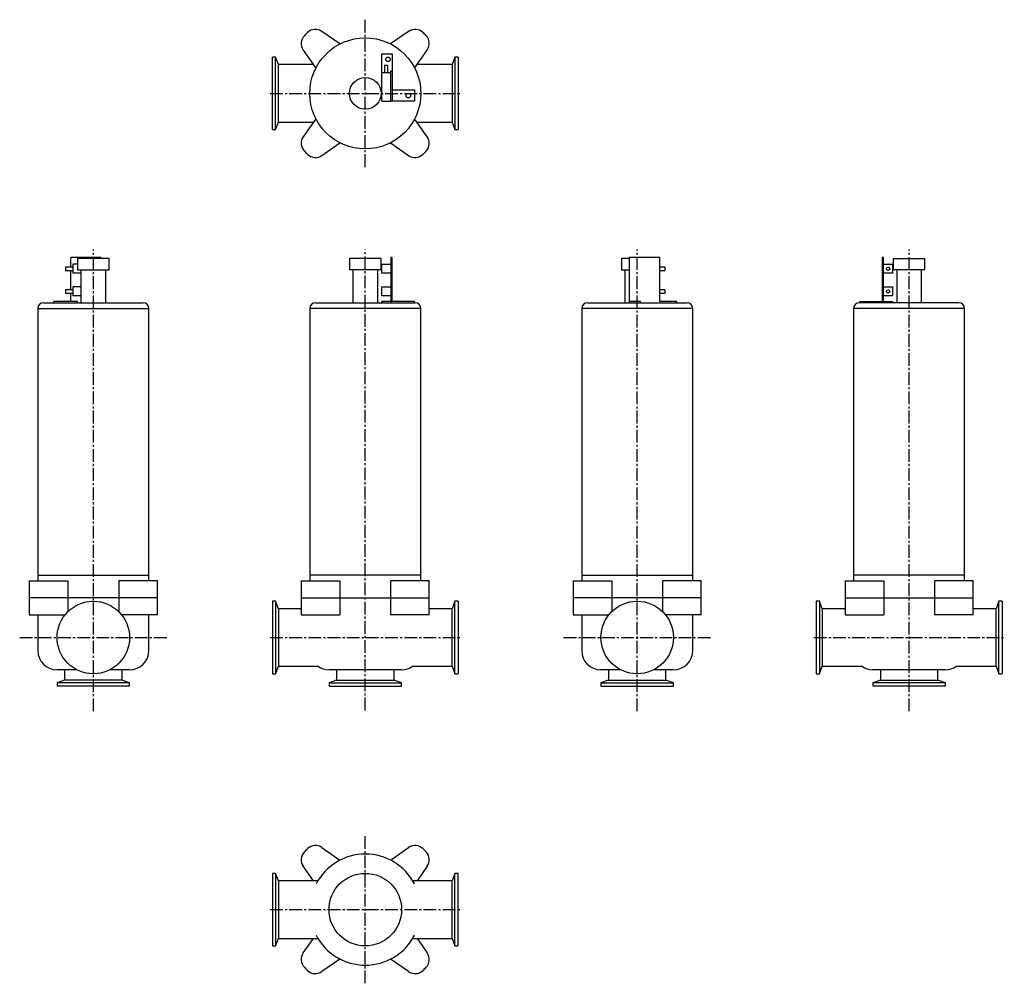
# Model space of a CAD drawing. Units: millimetres. Extents: x 26 to 895, y 1 to 851.
import ezdxf

# ---------------------------------------------------------------- set-up
doc = ezdxf.new("R2010")
doc.units = ezdxf.units.MM
doc.header["$LTSCALE"] = 0.592306
doc.linetypes.add('CENTER2', pattern=[28.575, 19.05, -3.175, 3.175, -3.175])
doc.layers.add('中心線', color=3, linetype='CENTER2')
doc.layers.add('実線', color=7, linetype='Continuous')

msp = doc.modelspace()

# ---------------------------------------------------------------- linework, layer by layer
at = {"layer": '中心線'}
for p, q in [((331.36, 721.4), (331.36, 851.4)), ((247.36, 786.4), (415.36, 786.4)), ((91.36, 241.4), (91.36, 648.63)), ((331.36, 242.1), (331.36, 648.63)), ((571.36, 241.4), (571.36, 648.63)), ((811.36, 241.4), (811.36, 648.63)), ((26.36, 306.4), (156.36, 306.4)), ((247.36, 306.4), (415.36, 306.4)), ((506.36, 306.4), (636.36, 306.4)), ((727.36, 306.4), (895.36, 306.4)), ((331.36, 1.4), (331.36, 131.4)), ((247.36, 66.4), (415.36, 66.4))]:
    msp.add_line(p, q, dxfattribs=at)
at = {"layer": '実線'}
for p, q in [((308.98, 829.99), (293.12, 841.1)), ((369.59, 841.1), (353.73, 829.99)), ((249.36, 754.4), (249.36, 818.4)), ((252.26, 818.4), (249.36, 818.4)), ((254.66, 811.8), (252.26, 818.4)), ((252.26, 754.4), (252.26, 818.4)), ((276.66, 824.64), (287.76, 808.78)), ((345.86, 821.4), (355.06, 821.4)), ((345.86, 800.4), (345.86, 821.4)), ((355.06, 821.4), (355.06, 779.4)), ((374.95, 808.78), (386.05, 824.64)), ((410.46, 818.4), (408.06, 811.8)), ((413.36, 818.4), (410.46, 818.4)), ((410.46, 818.4), (410.46, 754.4)), ((413.36, 818.4), (413.36, 754.4)), ((285.65, 811.8), (254.66, 811.8)), ((254.66, 761), (254.66, 811.8)), ((351.41, 810.9), (348.41, 810.9)), ((348.41, 810.9), (348.41, 804.4)), ((351.41, 804.4), (351.41, 810.9)), ((408.06, 811.8), (377.06, 811.8)), ((408.06, 811.8), (408.06, 761)), ((345.96, 800.4), (345.86, 800.4)), ((345.96, 779.4), (345.96, 804.4)), ((353.86, 804.4), (345.96, 804.4)), ((353.86, 779.4), (353.86, 806.4)), ((353.86, 806.4), (355.06, 806.4)), ((355.06, 789.4), (374.86, 789.4)), ((374.86, 789.4), (374.86, 779.4)), ((345.96, 779.4), (353.86, 779.4)), ((374.86, 779.4), (353.86, 779.4)), ((252.26, 754.4), (254.66, 761)), ((254.66, 761), (285.65, 761)), ((287.76, 764.02), (276.66, 748.17)), ((386.05, 748.17), (374.95, 764.02)), ((377.06, 761), (408.06, 761)), ((408.06, 761), (410.46, 754.4)), ((249.36, 754.4), (252.26, 754.4)), ((410.46, 754.4), (413.36, 754.4)), ((293.12, 731.71), (308.98, 742.81)), ((353.73, 742.81), (369.59, 731.71)), ((98.36, 641.7), (71.36, 641.7)), ((71.36, 633.2), (71.36, 641.7)), ((73.36, 635.65), (73.36, 627.75)), ((77.36, 635.65), (73.36, 635.65)), ((77.36, 640.7), (77.36, 630.7)), ((105.36, 640.7), (77.36, 640.7)), ((98.36, 640.7), (98.36, 641.7)), ((105.36, 630.7), (105.36, 640.7)), ((317.36, 640.7), (317.36, 630.7)), ((345.36, 640.7), (317.36, 640.7)), ((345.36, 630.7), (345.36, 640.7)), ((345.96, 627.75), (345.96, 635.65)), ((345.96, 635.65), (353.86, 635.65)), ((355.06, 641.7), (353.86, 641.7)), ((353.86, 641.7), (353.86, 601.7)), ((355.06, 602.9), (355.06, 641.7)), ((564.36, 640.7), (557.36, 640.7)), ((557.36, 640.7), (557.36, 630.7)), ((564.36, 641.7), (564.36, 601.7)), ((591.36, 641.7), (564.36, 641.7)), ((591.36, 602.9), (591.36, 641.7)), ((787.66, 641.7), (787.66, 601.7)), ((788.86, 641.7), (787.66, 641.7)), ((788.86, 602.9), (788.86, 641.7)), ((788.86, 635.65), (796.76, 635.65)), ((796.76, 635.65), (796.76, 627.75)), ((797.36, 640.7), (825.36, 640.7)), ((797.36, 640.7), (797.36, 630.7)), ((825.36, 630.7), (825.36, 640.7)), ((73.36, 633.2), (66.86, 633.2)), ((66.86, 633.2), (66.86, 630.2)), ((66.86, 630.2), (73.36, 630.2)), ((71.36, 613.2), (71.36, 630.2)), ((80.36, 627.75), (73.36, 627.75)), ((77.36, 630.7), (105.36, 630.7)), ((80.36, 630.7), (80.36, 601.7)), ((102.36, 601.7), (102.36, 630.7)), ((345.36, 630.7), (317.36, 630.7)), ((320.36, 630.7), (320.36, 601.7)), ((342.36, 601.7), (342.36, 630.7)), ((353.86, 627.75), (345.96, 627.75)), ((557.36, 630.7), (564.36, 630.7)), ((560.36, 630.7), (560.36, 601.7)), ((595.86, 633.2), (591.36, 633.2)), ((591.36, 630.2), (595.86, 630.2)), ((595.86, 633.2), (595.86, 630.2)), ((796.76, 627.75), (788.86, 627.75)), ((825.36, 630.7), (797.36, 630.7)), ((800.36, 630.7), (800.36, 601.7)), ((822.36, 601.7), (822.36, 630.7)), ((73.36, 613.2), (66.86, 613.2)), ((66.86, 613.2), (66.86, 610.2)), ((66.86, 610.2), (73.36, 610.2)), ((71.36, 602.9), (71.36, 610.2)), ((80.36, 615.65), (73.36, 615.65)), ((73.36, 615.65), (73.36, 607.75)), ((345.96, 607.75), (345.96, 615.65)), ((345.96, 615.65), (353.86, 615.65)), ((595.86, 613.2), (591.36, 613.2)), ((591.36, 610.2), (595.86, 610.2)), ((595.86, 613.2), (595.86, 610.2)), ((788.86, 615.65), (796.76, 615.65)), ((796.76, 615.65), (796.76, 607.75)), ((47.36, 601.7), (135.36, 601.7)), ((56.36, 601.7), (56.36, 602.9)), ((77.36, 602.9), (56.36, 602.9)), ((80.36, 607.75), (73.36, 607.75)), ((77.36, 601.7), (77.36, 602.9)), ((287.36, 601.7), (374.8, 601.7)), ((345.86, 601.7), (345.86, 602.9)), ((353.86, 602.9), (345.86, 602.9)), ((353.86, 607.75), (345.96, 607.75)), ((374.86, 602.9), (355.06, 602.9)), ((374.8, 601.7), (374.86, 601.7)), ((374.86, 601.7), (374.86, 602.9)), ((374.86, 601.7), (375.36, 601.7)), ((527.36, 601.7), (564.36, 601.7)), ((574.36, 602.9), (564.36, 602.9)), ((564.36, 601.7), (564.74, 601.7)), ((564.74, 601.7), (615.36, 601.7)), ((574.36, 601.7), (574.36, 602.9)), ((606.36, 602.9), (591.36, 602.9)), ((606.36, 601.7), (606.36, 602.9)), ((855.36, 601.7), (767.36, 601.7)), ((767.86, 602.9), (796.86, 602.9)), ((767.86, 601.7), (767.86, 602.9)), ((796.76, 607.75), (788.86, 607.75)), ((796.86, 601.7), (796.86, 602.9)), ((42.36, 596.7), (42.36, 361.4)), ((42.36, 596.7), (140.36, 596.7)), ((140.36, 361.4), (140.36, 596.7)), ((282.36, 596.7), (282.36, 361.4)), ((380.36, 596.7), (282.36, 596.7)), ((380.36, 361.4), (380.36, 596.7)), ((620.36, 596.7), (522.36, 596.7)), ((522.36, 596.7), (522.36, 361.4)), ((620.36, 361.4), (620.36, 596.7)), ((762.36, 596.7), (762.36, 361.4)), ((860.36, 596.7), (762.36, 596.7)), ((860.36, 361.4), (860.36, 596.7)), ((34.85, 356.4), (34.85, 341.4)), ((34.85, 356.4), (68.98, 356.4)), ((42.36, 361.4), (140.36, 361.4)), ((42.36, 361.4), (42.36, 356.4)), ((68.98, 356.4), (68.98, 341.4)), ((147.86, 356.4), (113.73, 356.4)), ((113.73, 356.4), (113.73, 341.4)), ((140.36, 356.4), (140.36, 361.4)), ((147.86, 341.4), (147.86, 356.4)), ((274.85, 356.4), (274.85, 341.4)), ((274.85, 356.4), (308.98, 356.4)), ((380.36, 361.4), (282.36, 361.4)), ((282.36, 361.4), (282.36, 356.4)), ((308.98, 356.4), (308.98, 341.4)), ((387.86, 356.4), (353.73, 356.4)), ((353.73, 356.4), (353.73, 341.4)), ((380.36, 356.4), (380.36, 361.4)), ((387.86, 341.4), (387.86, 356.4)), ((514.85, 356.4), (514.85, 341.4)), ((514.85, 356.4), (548.98, 356.4)), ((522.36, 361.4), (620.36, 361.4)), ((522.36, 361.4), (522.36, 356.4)), ((548.98, 356.4), (548.98, 341.4)), ((627.86, 356.4), (593.73, 356.4)), ((593.73, 356.4), (593.73, 341.4)), ((620.36, 356.4), (620.36, 361.4)), ((627.86, 341.4), (627.86, 356.4)), ((754.85, 356.4), (754.85, 341.4)), ((754.85, 356.4), (788.98, 356.4)), ((860.36, 361.4), (762.36, 361.4)), ((762.36, 361.4), (762.36, 356.4)), ((788.98, 356.4), (788.98, 341.4)), ((867.86, 356.4), (833.73, 356.4)), ((833.73, 356.4), (833.73, 341.4)), ((860.36, 356.4), (860.36, 361.4)), ((867.86, 341.4), (867.86, 356.4)), ((147.86, 341.4), (34.85, 341.4)), ((34.85, 341.4), (34.85, 326.4)), ((68.98, 341.4), (68.98, 329.27)), ((113.73, 341.4), (113.73, 329.27)), ((147.86, 326.4), (147.86, 341.4)), ((274.85, 341.4), (387.86, 341.4)), ((274.85, 341.4), (274.85, 326.4)), ((308.98, 341.4), (308.98, 326.4)), ((353.73, 341.4), (353.73, 326.4)), ((387.86, 326.4), (387.86, 341.4)), ((627.86, 341.4), (514.85, 341.4)), ((514.85, 341.4), (514.85, 326.4)), ((548.98, 341.4), (548.98, 329.27)), ((593.73, 341.4), (593.73, 329.27)), ((627.86, 326.4), (627.86, 341.4)), ((754.85, 341.4), (867.86, 341.4)), ((754.85, 341.4), (754.85, 326.4)), ((788.98, 341.4), (788.98, 326.4)), ((833.73, 341.4), (833.73, 326.4)), ((867.86, 326.4), (867.86, 341.4)), ((249.36, 338.4), (249.36, 274.4)), ((252.26, 338.4), (249.36, 338.4)), ((254.66, 331.8), (252.26, 338.4)), ((252.26, 338.4), (252.26, 274.4)), ((274.85, 331.8), (254.66, 331.8)), ((254.66, 331.8), (254.66, 281)), ((408.06, 331.8), (387.86, 331.8)), ((410.46, 338.4), (408.06, 331.8)), ((408.06, 281), (408.06, 331.8)), ((413.36, 338.4), (410.46, 338.4)), ((410.46, 274.4), (410.46, 338.4)), ((413.36, 338.4), (413.36, 274.4)), ((729.36, 338.4), (729.36, 274.4)), ((732.26, 338.4), (729.36, 338.4)), ((732.26, 338.4), (732.26, 274.4)), ((734.66, 331.8), (732.26, 338.4)), ((754.85, 331.8), (734.66, 331.8)), ((734.66, 331.8), (734.66, 281)), ((888.06, 331.8), (867.86, 331.8)), ((890.46, 338.4), (888.06, 331.8)), ((888.06, 281), (888.06, 331.8)), ((893.36, 338.4), (890.46, 338.4)), ((890.46, 274.4), (890.46, 338.4)), ((893.36, 338.4), (893.36, 274.4)), ((34.85, 326.4), (66.38, 326.4)), ((42.36, 326.4), (42.36, 294.9)), ((147.86, 326.4), (116.34, 326.4)), ((140.36, 294.9), (140.36, 326.4)), ((274.85, 326.4), (308.98, 326.4)), ((387.86, 326.4), (353.73, 326.4)), ((514.85, 326.4), (546.38, 326.4)), ((522.36, 326.4), (522.36, 294.9)), ((627.86, 326.4), (596.34, 326.4)), ((620.36, 294.9), (620.36, 326.4)), ((754.85, 326.4), (788.98, 326.4)), ((867.86, 326.4), (833.73, 326.4)), ((252.26, 274.4), (254.66, 281)), ((254.66, 281), (289.57, 281)), ((373.14, 281), (408.06, 281)), ((408.06, 281), (410.46, 274.4)), ((732.26, 274.4), (734.66, 281)), ((734.66, 281), (769.57, 281)), ((853.14, 281), (888.06, 281)), ((888.06, 281), (890.46, 274.4)), ((76.8, 277.9), (59.36, 277.9)), ((65.96, 277.9), (65.96, 268.7)), ((123.36, 277.9), (105.91, 277.9)), ((116.76, 268.7), (116.76, 277.9)), ((249.36, 274.4), (252.26, 274.4)), ((363.36, 277.9), (299.36, 277.9)), ((305.96, 277.9), (305.96, 268.7)), ((356.76, 268.7), (356.76, 277.9)), ((410.46, 274.4), (413.36, 274.4)), ((556.8, 277.9), (539.36, 277.9)), ((545.96, 277.9), (545.96, 268.7)), ((603.36, 277.9), (585.91, 277.9)), ((596.76, 268.7), (596.76, 277.9)), ((729.36, 274.4), (732.26, 274.4)), ((843.36, 277.9), (779.36, 277.9)), ((785.96, 277.9), (785.96, 268.7)), ((836.76, 268.7), (836.76, 277.9)), ((890.46, 274.4), (893.36, 274.4)), ((65.96, 268.7), (59.36, 266.3)), ((59.36, 266.3), (59.36, 263.4)), ((123.36, 266.3), (59.36, 266.3)), ((123.36, 263.4), (59.36, 263.4)), ((116.76, 268.7), (65.96, 268.7)), ((123.36, 266.3), (116.76, 268.7)), ((123.36, 263.4), (123.36, 266.3)), ((305.96, 268.7), (299.36, 266.3)), ((299.36, 266.3), (299.36, 263.4)), ((299.36, 266.3), (363.36, 266.3)), ((299.36, 263.4), (363.36, 263.4)), ((305.96, 268.7), (356.76, 268.7)), ((363.36, 266.3), (356.76, 268.7)), ((363.36, 263.4), (363.36, 266.3)), ((545.96, 268.7), (539.36, 266.3)), ((539.36, 266.3), (539.36, 263.4)), ((539.36, 266.3), (603.36, 266.3)), ((539.36, 263.4), (603.36, 263.4)), ((545.96, 268.7), (596.76, 268.7)), ((603.36, 266.3), (596.76, 268.7)), ((603.36, 263.4), (603.36, 266.3)), ((785.96, 268.7), (779.36, 266.3)), ((779.36, 266.3), (779.36, 263.4)), ((843.36, 266.3), (779.36, 266.3)), ((843.36, 263.4), (779.36, 263.4)), ((785.96, 268.7), (836.76, 268.7)), ((843.36, 266.3), (836.76, 268.7)), ((843.36, 263.4), (843.36, 266.3)), ((293.12, 121.1), (308.98, 109.99)), ((353.73, 109.99), (369.59, 121.1)), ((285.65, 91.8), (276.66, 104.64)), ((386.05, 104.64), (377.06, 91.8)), ((252.26, 98.4), (249.36, 98.4)), ((249.36, 98.4), (249.36, 34.4)), ((254.66, 91.8), (252.26, 98.4)), ((252.26, 98.4), (252.26, 34.4)), ((410.46, 98.4), (408.06, 91.8)), ((413.36, 98.4), (410.46, 98.4)), ((410.46, 34.4), (410.46, 98.4)), ((413.36, 34.4), (413.36, 98.4)), ((289.45, 91.8), (254.66, 91.8)), ((254.66, 91.8), (254.66, 41)), ((408.06, 91.8), (373.26, 91.8)), ((408.06, 41), (408.06, 91.8)), ((252.26, 34.4), (254.66, 41)), ((254.66, 41), (289.45, 41)), ((276.66, 28.17), (285.65, 41)), ((373.26, 41), (408.06, 41)), ((377.06, 41), (386.05, 28.17)), ((408.06, 41), (410.46, 34.4)), ((249.36, 34.4), (252.26, 34.4)), ((410.46, 34.4), (413.36, 34.4)), ((308.98, 22.81), (293.12, 11.71)), ((369.59, 11.71), (353.73, 22.81))]:
    msp.add_line(p, q, dxfattribs=at)
for centre, radius in [((331.36, 786.4), 49), ((351.36, 816.4), 2), ((331.36, 786.4), 14), ((369.36, 784.4), 2), ((792.81, 631.7), 1.5), ((792.81, 611.7), 1.5), ((91.36, 306.4), 32), ((571.36, 306.4), 32), ((331.36, 66.4), 32)]:
    msp.add_circle(centre, radius, dxfattribs=at)
for centre, radius, start, end in [((284.85, 830.37), 10, 136.60311, 215), ((331.36, 786.4), 74, 133.39689, 136.60311), ((287.38, 832.9), 10, 55, 133.39689), ((375.33, 832.9), 10, 46.60311, 125), ((331.36, 786.4), 74, 43.39689, 46.60311), ((377.86, 830.37), 10, 325, 43.39689), ((284.85, 742.43), 10, 145, 223.39689), ((377.86, 742.43), 10, 316.60311, 35), ((331.36, 786.4), 74, 223.39689, 226.60311), ((287.38, 739.9), 10, 226.60311, 305), ((375.33, 739.9), 10, 235, 313.39689), ((331.36, 786.4), 74, 313.39689, 316.60311), ((47.36, 596.7), 5, 90, 180), ((135.36, 596.7), 5, 0, 90), ((287.36, 596.7), 5, 90, 180), ((375.36, 596.7), 5, 0, 90), ((527.36, 596.7), 5, 90, 180), ((615.36, 596.7), 5, 0, 90), ((767.36, 596.7), 5, 90, 180), ((855.36, 596.7), 5, 0, 90), ((59.36, 294.9), 17, 180, 270), ((123.36, 294.9), 17, 270, 0), ((539.36, 294.9), 17, 180, 270), ((603.36, 294.9), 17, 270, 0), ((299.36, 294.9), 17, 234.84994, 270), ((363.36, 294.9), 17, 270, 305.15006), ((779.36, 294.9), 17, 234.84994, 270), ((843.36, 294.9), 17, 270, 305.15006), ((287.38, 112.9), 10, 55, 133.39689), ((375.33, 112.9), 10, 46.60311, 125), ((284.85, 110.37), 10, 136.60311, 215), ((331.36, 66.4), 74, 133.39689, 136.60311), ((331.36, 66.4), 49, 27.52879, 152.47121), ((331.36, 66.4), 74, 43.39689, 46.60311), ((377.86, 110.37), 10, 325, 43.39689), ((331.36, 66.4), 49, 207.52879, 332.47121), ((284.85, 22.43), 10, 145, 223.39689), ((377.86, 22.43), 10, 316.60311, 35), ((331.36, 66.4), 74, 223.39689, 226.60311), ((287.38, 19.9), 10, 226.60311, 305), ((375.33, 19.9), 10, 235, 313.39689), ((331.36, 66.4), 74, 313.39689, 316.60311)]:
    msp.add_arc(centre, radius, start, end, dxfattribs=at)

doc.saveas('drawing.dxf')
